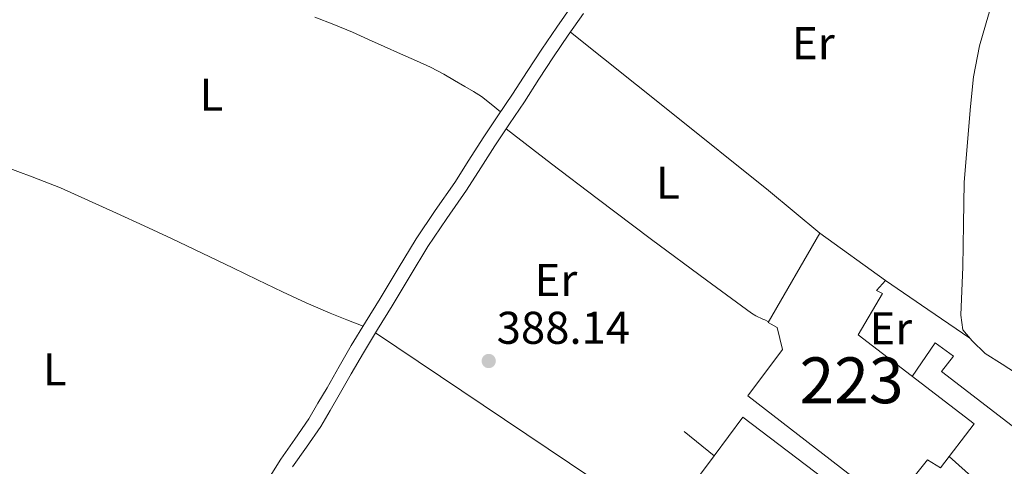
# Model space of a CAD drawing. Extents: x 594816 to 601771, y 659882 to 664605.
# Drawn here: x 599250 to 599465, y 660453 to 660551 of the extents above; entities that cross this region are included whole.
import ezdxf
from ezdxf.enums import TextEntityAlignment as Align

# ---------------------------------------------------------------- set-up
doc = ezdxf.new("R2010")
doc.units = 0
doc.header["$MEASUREMENT"] = 0
doc.linetypes.add('DGN Style 3', pattern=[116.47465200000002, 83.19618000000001, -33.27847200000001])
doc.linetypes.add('DGN Style 7', pattern=[166.39236, 74.876562, -33.27847200000001, 24.958854, -33.27847200000001])
for name, color, linetype in [('Nivel 13', 7, 'Continuous'), ('Nivel 15', 7, 'Continuous'), ('Nivel 16', 7, 'Continuous'), ('Nivel 21', 7, 'Continuous'), ('Nivel 25', 7, 'Continuous'), ('Nivel 32', 7, 'Continuous'), ('Nivel 36', 7, 'Continuous'), ('Nivel 37', 7, 'Continuous'), ('Nivel 41', 7, 'Continuous'), ('Nivel 48', 7, 'Continuous'), ('Nivel 52', 7, 'Continuous'), ('Nivel 7', 7, 'Continuous')]:
    doc.layers.add(name, color=color, linetype=linetype)
doc.styles.add('Style-arial', font='arial.shx', dxfattribs={"bigfont": 'arialbig.shx'})
doc.styles.add('Style-arialn', font='arialn.shx', dxfattribs={"bigfont": 'arialnbig.shx'})

# ---------------------------------------------------------------- blocks, each defined once
blk = doc.blocks.new('5PATER')
at = {"layer": 'Nivel 7', "linetype": 'Continuous', "lineweight": 0}
h = blk.add_hatch(color=53, dxfattribs=at)
edge = h.paths.add_edge_path()
edge.add_ellipse((0, 0), major_axis=(-1.095731442945027, -1.110710700472634), ratio=0.9994222409660316, start_angle=0, end_angle=360)

msp = doc.modelspace()

# ---------------------------------------------------------------- linework, layer by layer
at = {"layer": 'Nivel 13', "color": 4, "linetype": 'Continuous', "lineweight": 0}
msp.add_polyline3d([(599467.6259999999, 660473.642, 388.686), (599464.6540000001, 660475.5419999999, 388.686), (599460.9299999999, 660477.8300000001, 388.794), (599458.1059999999, 660480.6059999999, 388.878), (599456.1140000001, 660483.03, 388.882), (599455.646, 660486.1980000001, 388.894), (599456.102, 660496.75, 388.618), (599456.226, 660506.03, 388.458), (599456.3700000001, 660515.1340000001, 388.278), (599456.9979999999, 660523.058, 388.074), (599457.73, 660531.7579999999, 387.958), (599458.382, 660538.21, 387.926), (599459.7380000001, 660544.9739999999, 387.91), (599461.686, 660551.7339999999, 387.902), (599464.058, 660559.342, 387.878), (599466.1939999999, 660566.0700000001, 387.874)], dxfattribs=at)
at = {"layer": 'Nivel 15', "color": 1, "linetype": 'Continuous', "lineweight": 13}
for points in [[(599440.2760000001, 660444.5560000001, 394.223), (599409.092, 660468.6200000001, 394.239), (599416.6599999999, 660478.6840000001, 394.271), (599415.524, 660483.5160000001, 393.887), (599413.5560000001, 660484.604, 392.463), (599424.8360000001, 660504.0760000001, 392.431), (599439.2039999999, 660493.74, 392.223), (599437.2520000001, 660491.564, 393.711), (599438.564, 660490.908, 393.727), (599433.2520000001, 660481.916, 394.047), (599458.548, 660462.46, 394.047), (599451.236, 660452.8600000001, 394.735), (599448.388, 660454.6200000001, 394.559), (599440.2760000001, 660444.5560000001, 394.223)], [(599395.922, 660447.7220000001, 393.85), (599401.75, 660455.507, 393.374), (599408.0619999999, 660463.9380000001, 392.858), (599437.662, 660441.466, 396.174), (599431.8940000001, 660433.7380000001, 396.166), (599425.486, 660438.058, 395.126), (599419.966, 660430.21, 394.406), (599395.922, 660447.7220000001, 393.85)]]:
    msp.add_polyline3d(points, dxfattribs=at)
at = {"layer": 'Nivel 16', "color": 1, "linetype": 'Continuous', "lineweight": 13, "elevation": 391.647, "flags": 128}
msp.add_lwpolyline([(599395.22, 660460.844), (599401.75, 660455.507)], dxfattribs=at)
at = {"layer": 'Nivel 21', "color": 7, "linetype": 'DGN Style 3', "lineweight": 0}
msp.add_polyline3d([(599370.7690000001, 660553.848, 387.229), (599367.3729999999, 660549.0830000001, 387.323), (599364.0889999999, 660544.24, 387.421), (599360.916, 660539.352, 387.587), (599357.7450000001, 660534.4639999999, 387.769), (599354.52, 660529.6669999999, 387.915), (599351.297, 660524.868, 388.005), (599348.183, 660520.0149999999, 388.025), (599345.085, 660515.152, 388.021), (599340.824, 660509.038, 388.008), (599336.6370000001, 660502.8759999999, 387.993), (599332.7080000001, 660496.3600000001, 387.973), (599328.801, 660489.8319999999, 387.953), (599325.631, 660484.703, 387.948), (599322.497, 660479.5519999999, 387.961), (599319.838, 660474.9680000001, 387.991), (599317.1969999999, 660470.372, 388.033), (599315.2209999999, 660466.966, 388.077), (599313.2250000001, 660463.5719999999, 388.113), (599310.1980000001, 660459.162, 388.133), (599307.077, 660454.8119999999, 388.149), (599304.0320000001, 660449.902, 388.165), (599300.9369999999, 660445.024, 388.181)], dxfattribs=at)
at = {"layer": 'Nivel 21', "color": 7, "linetype": 'Continuous', "lineweight": 0}
msp.add_polyline3d([(599373.25, 660552.0430000001, 387.229), (599369.8929999999, 660547.331, 387.323), (599366.646, 660542.5430000001, 387.421), (599363.49, 660537.682, 387.587), (599360.3060000001, 660532.773, 387.769), (599357.067, 660527.956, 387.915), (599353.862, 660523.1840000001, 388.005), (599350.7679999999, 660518.362, 388.025), (599347.639, 660513.45, 388.021), (599343.352, 660507.298, 388.008), (599339.2220000001, 660501.22, 387.993), (599335.338, 660494.78, 387.973), (599331.423, 660488.237, 387.953), (599328.247, 660483.0989999999, 387.948), (599325.135, 660477.9839999999, 387.961), (599322.496, 660473.4340000001, 387.991), (599319.854, 660468.838, 388.033), (599317.871, 660465.4180000001, 388.077), (599315.8160000001, 660461.9240000001, 388.113), (599312.71, 660457.399, 388.133), (599309.6300000001, 660453.1070000001, 388.149)], dxfattribs=at)
at = {"layer": 'Nivel 25', "color": 1, "linetype": 'Continuous', "lineweight": 0}
msp.add_polyline3d([(599477.53, 660457.521, 388.811), (599471.716, 660464.6359999999, 389.231), (599467.844, 660461.324, 389.311), (599451.4439999999, 660473.8840000001, 389.327), (599454.0519999999, 660477.2760000001, 389.311), (599450.068, 660480.1880000001, 389.311), (599445.0549999999, 660472.838, 389.327)], dxfattribs=at)
at = {"layer": 'Nivel 32', "color": 6, "linetype": 'DGN Style 7', "lineweight": 0}
msp.add_polyline3d([(599557.324, 660376.352, 389.425), (599526.362, 660390.0220000001, 388.508), (599500.334, 660413.202, 387.914), (599475.2139999999, 660435.6300000001, 388.217), (599453.1300000001, 660455.3470000001, 389.055)], dxfattribs=at)
at = {"layer": 'Nivel 36', "color": 92, "linetype": 'Continuous', "lineweight": 0, "extrusion": (0.4177291321573719, 0.5255310830510053, 0.7411608819239494), "elevation": 597800.1966025848, "flags": 128}
msp.add_lwpolyline([(-58179.68266662594, -659407.7943407879), (-58207.39832323359, -659407.7893792207), (-58235.11012583261, -659407.603673775), (-58242.38038593449, -659407.4125302108), (-58249.64960224449, -659407.1746729952)], dxfattribs=at)
at = {"layer": 'Nivel 36', "color": 92, "linetype": 'Continuous', "lineweight": 0, "extrusion": (-0.02690290143875543, -1.454582345238732e-14, 0.9996380514437097), "elevation": -15738.52335787552, "flags": 128}
msp.add_lwpolyline([(-660493.7399996761, 599232.6834623299), (-660487.4599996761, 599241.9017988935), (-660481.1809996762, 599251.120135457)], dxfattribs=at)
at = {"layer": 'Nivel 36', "color": 92, "linetype": 'Continuous', "lineweight": 0}
for points in [[(599314.534, 660551.2180000001, 386.898), (599318.663, 660549.6159999999, 386.941), (599322.7660000001, 660547.95, 386.994), (599326.2490000001, 660546.3899999999, 387.094), (599329.7180000001, 660544.8019999999, 387.202), (599333.2479999999, 660543.2609999999, 387.262), (599336.7779999999, 660541.7180000001, 387.306), (599339.7890000001, 660540.315, 387.332), (599342.73, 660538.77, 387.354), (599345.023, 660537.439, 387.363), (599347.3019999999, 660536.0860000001, 387.366), (599349.165, 660535.0449999999, 387.272), (599350.9380000001, 660533.8859999999, 387.294), (599353.0249999999, 660532.217, 387.591), (599355.112, 660530.548, 387.888)], [(599325.0630000001, 660483.77, 387.95), (599321.4920000001, 660485.1880000001, 387.88), (599317.922, 660486.6059999999, 387.81), (599312.6740000001, 660488.871, 387.806), (599307.5020000001, 660491.31, 387.862), (599302.0449999999, 660493.912, 387.879), (599296.5900000001, 660496.5179999999, 387.886), (599289.916, 660499.727, 387.836), (599283.2339999999, 660502.922, 387.778), (599277.223, 660505.7010000001, 387.771), (599271.1939999999, 660508.442, 387.786), (599265.1000000001, 660511.2209999999, 387.82), (599258.994, 660513.9739999999, 387.866), (599252.771, 660516.3829999999, 387.924), (599246.53, 660518.75, 387.982), (599240.912, 660521.169, 388.033), (599235.294, 660523.5900000001, 388.082), (599231.467, 660525.0149999999, 388.134), (599227.8459999999, 660526.8060000001, 388.106), (599225.54, 660528.4340000001, 388.016), (599223.233, 660530.0630000001, 387.927)], [(599356.3389999999, 660526.871, 387.935), (599366.2679999999, 660519.25, 387.815), (599376.196, 660511.628, 387.695), (599388.1030000001, 660502.6980000001, 387.634), (599400.084, 660493.868, 387.695), (599404.446, 660490.6429999999, 387.812), (599408.8200000001, 660487.436, 387.935), (599409.956, 660486.6680000001, 387.935), (599410.8999999999, 660486.0760000001, 387.951), (599412.372, 660485.324, 387.999), (599412.8200000001, 660485.212, 387.983), (599413.6410000001, 660484.7509999999, 387.871)], [(599327.804, 660482.371, 388.271), (599370.192, 660453.912, 388.495), (599412.5800000001, 660425.452, 388.719), (599414.1799999999, 660425.372, 388.863), (599415.2039999999, 660425.852, 388.895), (599416.4040000001, 660426.4280000001, 388.959), (599418.575, 660427.9639999999, 388.999), (599420.7420000001, 660429.504, 389.039)]]:
    msp.add_polyline3d(points, dxfattribs=at)
at = {"layer": 'Nivel 52', "color": 1, "linetype": 'Continuous', "lineweight": 13}
for points in [[(599440.2760000001, 660444.5560000001, 394.223), (599448.388, 660454.6200000001, 394.559), (599451.236, 660452.8600000001, 394.735), (599458.548, 660462.46, 394.047), (599433.2520000001, 660481.916, 394.047), (599438.564, 660490.908, 393.727), (599437.2520000001, 660491.564, 393.711), (599439.2039999999, 660493.74, 392.223), (599424.8360000001, 660504.0760000001, 392.431), (599413.5560000001, 660484.604, 392.463), (599415.524, 660483.5160000001, 393.887), (599416.6599999999, 660478.6840000001, 394.271), (599409.092, 660468.6200000001, 394.239)], [(599395.922, 660447.7220000001, 393.85), (599419.966, 660430.21, 394.406), (599425.486, 660438.058, 395.126), (599431.8940000001, 660433.7380000001, 396.166), (599437.662, 660441.466, 396.174), (599408.0619999999, 660463.9380000001, 392.858), (599401.75, 660455.507, 393.374)]]:
    msp.add_polyline3d(points, close=True, dxfattribs=at)

# ---------------------------------------------------------------- block references
at = {"layer": 'Nivel 7', "color": 53, "linetype": 'Continuous', "lineweight": 0}
msp.add_blockref('5PATER', (599352.521, 660476.199, 388.136), dxfattribs=at)

# ---------------------------------------------------------------- texts
at = {"layer": 'Nivel 37', "color": 92, "linetype": 'Continuous', "lineweight": 0, "style": 'Style-arialn'}
for s, p in [('Er', (599423.4438385228, 660545.564001, 387.896)), ('L', (599291.9501597835, 660534.308001, 387.218)), ('L', (599391.6641597834, 660515.1100009999, 387.612)), ('Er', (599367.1988385227, 660493.8870009999, 387.888)), ('Er', (599440.3488385228, 660483.327001, 388.743)), ('L', (599257.7101597835, 660474.388001, 388.26))]:
    msp.add_text(s, height=7.000002, dxfattribs=at).set_placement(p, align=Align.MIDDLE_CENTER)
at = {"layer": 'Nivel 41', "color": 7, "linetype": 'Continuous', "lineweight": 0, "style": 'Style-arial'}
msp.add_text('388.14', height=7.000002, dxfattribs=at).set_placement((599354.256, 660479.949, 388.136))
at = {"layer": 'Nivel 48', "color": 1, "linetype": 'Continuous', "lineweight": 0, "style": 'Style-arialn'}
msp.add_text('223', height=10.000002, dxfattribs=at).set_placement((599431.785660008, 660471.987001, 388.809), align=Align.MIDDLE_CENTER)

doc.saveas('drawing.dxf')
